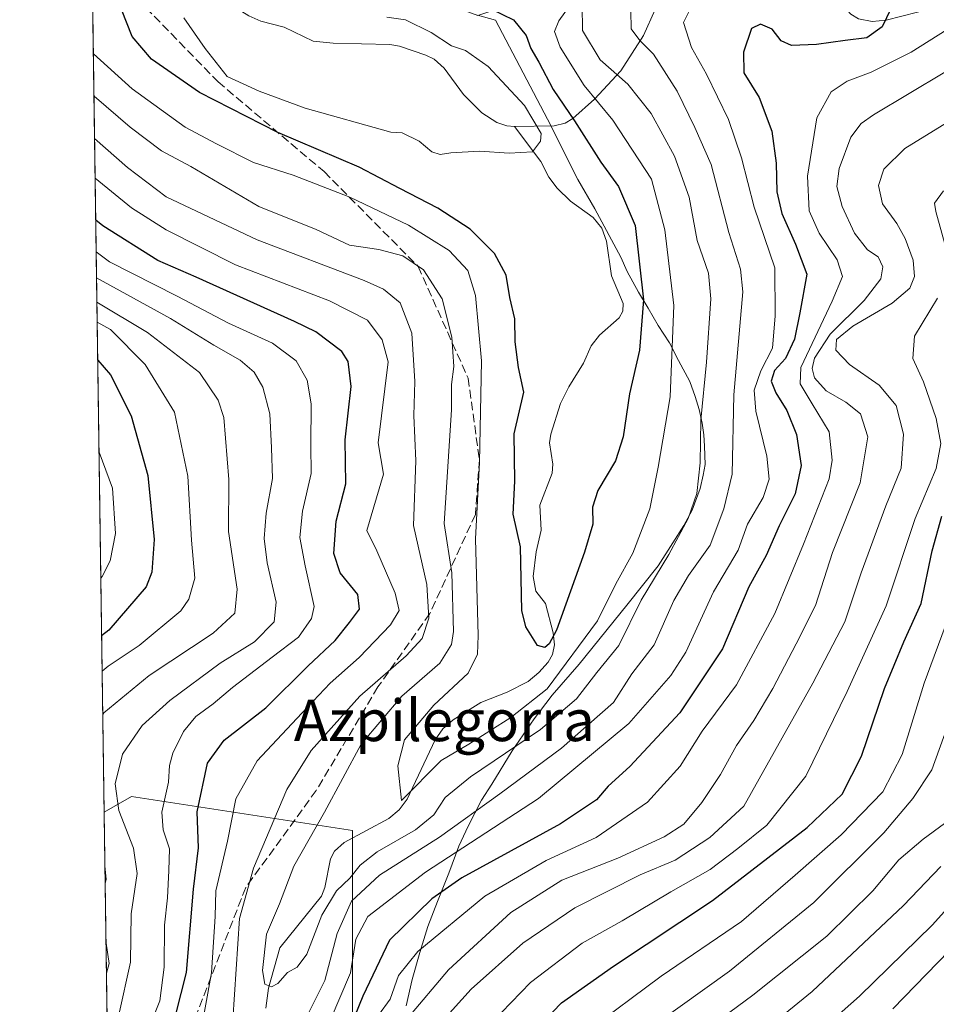
# Model space of a CAD drawing. Units: metres. Extents: x 596660 to 600085, y 4768444 to 4770806.
# Drawn here: x 596660 to 596836, y 4769572 to 4769762 of the extents above; entities that cross this region are included whole.
import ezdxf
from ezdxf.enums import TextEntityAlignment as Align

# ---------------------------------------------------------------- set-up
doc = ezdxf.new("R2010")
doc.units = ezdxf.units.M
doc.header["$MEASUREMENT"] = 0
doc.linetypes.add('DGN Style 3', pattern=[2.307223458686699, 1.648016756204785, -0.6592067024819142])
for name, color, linetype, lineweight in [('Arbolado forestal CxS', 92, 'Continuous', 0), ('Comarca CxS', 21, 'Continuous', 0), ('Comunidad Autónoma CxS', 142, 'Continuous', 0), ('Corriente natural lineal', 142, 'Continuous', 13), ('Curva de nivel maestra', 30, 'Continuous', 30), ('Curva de nivel normal', 30, 'Continuous', 0), ('Espacio natural protegido CxS', 121, 'Continuous', 0), ('Municipio', 91, 'Continuous', 13), ('Municipio CxS', 4, 'Continuous', 0), ('Provincia CxS', 1, 'Continuous', 0), ('Senda', 7, 'DGN Style 3', 0), ('Texto cartográfico', 7, 'Continuous', 0)]:
    doc.layers.add(name, color=color, linetype=linetype, lineweight=lineweight)
doc.styles.add('Style-Arial', font='txt')

# ---------------------------------------------------------------- blocks, each defined once
blk = doc.blocks.new('*U25')
at = {"layer": 'Arbolado forestal CxS', "color": 92, "linetype": 'Continuous', "lineweight": 0}
blk.add_polyline3d([(596723.7686000001, 4769556.0349, 476.5764999999956), (596723.7688999996, 4769605.231899999, 457.1891000000033), (596681.1310999999, 4769611.791099999, 483.7909000000073), (596675.8383999999, 4769608.7269, 487.4367000000057), (596673.5410000002, 4769770.625499999, 455.0648999999976), (596675.8421, 4769771.0657, 454.0825999999943), (596681.4478000002, 4769771.0659, 450.6487999999954), (596698.0582999998, 4769771.066299999, 441.2532999999967), (596721.2811000004, 4769766.404899999, 446.949099999998), (596740.6397000002, 4769765.1831, 449.0464000000065), (596744.5998999998, 4769763.593499999, 449.0917000000045), (596747.9365999997, 4769762.364499999, 449.1031999999978), (596795.0743000006, 4769778.1457, 471.7688999999955), (596804.0953000003, 4769778.7645, 474.6845999999932), (596828.0818999996, 4769780.410300001, 485.5004000000045), (596845.1293000003, 4769776.159299999, 484.9352000000072)], dxfattribs=at)
blk = doc.blocks.new('*U27')
at = {"layer": 'Municipio CxS', "color": 4, "linetype": 'Continuous', "lineweight": 0, "flags": 128}
for points in [[(596677.8424475095, 4769467.501039284), (596662.9106, 4770519.752900002)], [(596747.8869999992, 4769762.433999999), (596751.3339999996, 4769761.515000001), (596761.3929999992, 4769742.431000001), (596767.2280000013, 4769730.747000001), (596770.5240000008, 4769725.104), (596775.5469999996, 4769715.814999999), (596776.7489999996, 4769713.046999999), (596778.9119999997, 4769709.071000001), (596780.806999999, 4769705.962999999), (596782.686, 4769702.635000001), (596784.9169999994, 4769699.254000001), (596786.6399999991, 4769695.863000001), (596788.8350000002, 4769691.839000001), (596789.8340000005, 4769688.948000001), (596790.6490000002, 4769686.426), (596791.211000001, 4769683.772), (596791.5119999994, 4769681.494000002), (596791.6830000002, 4769679.339000001), (596791.7549999993, 4769675.787000001), (596791.4149999997, 4769673.749000001), (596790.831000001, 4769671.198000002), (596789.2620000008, 4769666.976), (596787.6679999997, 4769664.024000001), (596785.5729999993, 4769660.680000001), (596782.7020000005, 4769656.262999999), (596776.6550000006, 4769648.688999999), (596767.451000001, 4769637.296000001), (596762.2650000006, 4769631.341), (596758.7780000002, 4769626.738), (596754.5780000001, 4769620.557), (596750.6370000007, 4769614.128000001), (596748.6640000007, 4769611.041999999), (596746.0790000008, 4769606.061000001), (596744.2630000009, 4769602.192), (596742.351, 4769596.971999999), (596740.127000001, 4769591.519), (596738.288999999, 4769586.730000001), (596736.740000001, 4769581.700999998), (596735.2429999998, 4769576.49), (596734.0739999994, 4769571.387999999)]]:
    blk.add_lwpolyline(points, dxfattribs=at)

msp = doc.modelspace()

# ---------------------------------------------------------------- linework, layer by layer
at = {"layer": 'Arbolado forestal CxS', "color": 92, "linetype": 'Continuous', "lineweight": 0, "extrusion": (-0.002987671010938242, 0.2105410621300333, 0.9775804493641882), "elevation": 1002892.32478911, "flags": 128}
msp.add_lwpolyline([(-664291.8203312099, -4653827.786217025), (-664291.8203312099, -4653990.270225897)], dxfattribs=at)
at = {"layer": 'Arbolado forestal CxS', "color": 92, "linetype": 'Continuous', "lineweight": 0, "extrusion": (0.002293693775130368, -0.1616438254907538, 0.9868464990309185), "elevation": -769128.1838529971, "flags": 128}
msp.add_lwpolyline([(664288.7647508825, 4698022.959234687), (664288.7647508825, 4698122.175430759)], dxfattribs=at)
at = {"layer": 'Arbolado forestal CxS', "color": 92, "linetype": 'Continuous', "lineweight": 0}
msp.add_polyline3d([(596677.4812000003, 4769492.9584, 466.3267000000051), (596675.8383999999, 4769608.7269, 487.4367000000057), (596681.1310999999, 4769611.791099999, 483.7909000000073), (596723.7688999996, 4769605.231899999, 457.1891000000033), (596723.7686000001, 4769556.0349, 476.5764999999956), (596697.5295000002, 4769506.837900001, 473.8873000000021)], close=True, dxfattribs=at)
msp.add_polyline3d([(596677.4812000003, 4769492.9584, 466.3267000000051), (596697.5295000002, 4769506.837900001, 473.8873000000021), (596723.7686000001, 4769556.0349, 476.5764999999956), (596723.7688999996, 4769605.231899999, 457.1891000000033), (596681.1310999999, 4769611.791099999, 483.7909000000073), (596675.8383999999, 4769608.7269, 487.4367000000057)], dxfattribs=at)
at = {"layer": 'Comarca CxS', "color": 21, "linetype": 'Continuous', "lineweight": 0, "flags": 128}
msp.add_lwpolyline([(596680.0991677854, 4769308.469280972), (596677.8424475095, 4769467.501039284), (596662.9106, 4770519.752900002), (596661.2491067532, 4770636.838766312), (596660.4169339874, 4770695.48223199), (596659.5400007415, 4770757.279982254), (596894.4856391543, 4770760.665194415), (598703.0964000011, 4770786.7246), (599037.8130890755, 4770791.5473091)], dxfattribs=at)
at = {"layer": 'Comunidad Autónoma CxS', "color": 142, "linetype": 'Continuous', "lineweight": 0, "flags": 128}
msp.add_lwpolyline([(597036.9893363621, 4768448.702772111), (596692.3700007418, 4768443.739982279), (596680.0991677854, 4769308.469280972), (596677.8424475095, 4769467.501039284), (596662.9106, 4770519.752900002), (596661.2491067532, 4770636.838766312), (596660.4169339874, 4770695.48223199), (596659.5400007415, 4770757.279982254), (596894.4856391543, 4770760.665194415), (598703.0964000011, 4770786.7246), (599037.8130890755, 4770791.5473091), (599396.0251000001, 4770796.708699999), (600051.2900007667, 4770806.149982255), (600053.3620999992, 4770664.941899999), (600085.2400007669, 4768492.599982277), (599372.5490634177, 4768482.336671512)], close=True, dxfattribs=at)
at = {"layer": 'Corriente natural lineal', "color": 142, "linetype": 'Continuous', "lineweight": 13}
for points in [[(596841.8290999997, 4769765.3937, 478.5568999999959), (596826.7198999999, 4769761.5053, 474.6312000000034), (596823.9830999998, 4769761.2415, 473.9162999999971), (596821.3470999999, 4769761.772700001, 473.1343999999954), (596819.8964999998, 4769762.6413, 472.6410999999935), (596815.8413000006, 4769767.128900001, 471.7384000000021), (596814.5091000004, 4769768.091700001, 471.6505000000034), (596807.3627000004, 4769769.901699999, 470.733699999997), (596801.7829, 4769772.5869, 470.4168000000063), (596798.0147000002, 4769772.9191, 469.8595999999961), (596795.2115000002, 4769772.554099999, 468.7073999999994), (596789.2461000001, 4769770.835100001, 466.5801000000066), (596787.1376999998, 4769769.616900001, 466.0889000000025), (596782.1073000003, 4769763.549900001, 467.6772000000056), (596779.9039000003, 4769758.536499999, 465.4521999999997), (596775.4933000002, 4769751.720899999, 459.5779999999941), (596770.4055000005, 4769746.2521, 454.5054999999993), (596766.2692999998, 4769742.5419, 449.6781999999948), (596764.7489, 4769741.646500001, 448.170100000003), (596762.6445000004, 4769741.112700001, 446.5334000000003), (596755.0000999998, 4769741.0001, 444.622000000003)], [(596755.0000999998, 4769741.0001, 444.622000000003), (596753.5105, 4769741.113500001, 444.6315000000032), (596751.6221000003, 4769741.7697, 444.5883999999933), (596748.6847000001, 4769743.6303, 444.4717999999993), (596745.1769000003, 4769747.1381, 443.9423999999999), (596741.4539000001, 4769752.240300001, 443.479800000001), (596739.4741000002, 4769753.9465, 443.7667999999976), (596737.8997, 4769754.751700001, 443.8032999999996), (596732.7975000005, 4769756.475500001, 443.5725999999996), (596730.9345000006, 4769756.8147, 443.4587000000029), (596720.0085000005, 4769757.035499999, 442.7498000000051), (596716.1765000002, 4769757.4671, 442.4481999999989), (596710.5953000003, 4769760.1523, 442.228099999993), (596706.0752999998, 4769761.319499999, 441.9790000000066), (596703.7287, 4769762.3189, 442.0350999999937), (596702.4216999998, 4769763.1961, 442.0149999999995), (596701.5324999997, 4769764.4705, 441.8904999999941), (596701.2405000003, 4769766.426700001, 441.7149999999965), (596701.4392999997, 4769769.9867, 441.562699999995), (596701.0000999998, 4769771.0001, 441.5031000000017)], [(596707.0336999996, 4769570.978900001, 461.1891000000033), (596707.5120999999, 4769574.7827, 460.8350000000065), (596709.7396999998, 4769582.5681, 459.0877000000037), (596717.7583, 4769592.583699999, 456.9324999999953), (596718.4373000005, 4769594.249500001, 457.5026999999973), (596719.5232999995, 4769599.730900001, 458.0577000000048), (596720.2761000004, 4769601.233899999, 458.0157000000036), (596722.1173, 4769602.8903, 456.9787000000069), (596730.7544999998, 4769607.5373, 455.1162999999942), (596732.7653000001, 4769609.2009, 455.1637000000047), (596734.3103, 4769611.283700001, 455.2743000000046), (596739.6766999997, 4769622.723300001, 453.8889000000054), (596741.2052999996, 4769624.8279, 454.1098999999958), (596743.1823000005, 4769626.547300001, 453.8432999999932), (596748.4852999998, 4769629.928099999, 453.4119000000064), (596753.6085000001, 4769631.897100001, 452.2565000000032), (596757.6168999998, 4769633.9737, 451.1312999999937), (596759.7034999998, 4769635.687899999, 451.383799999996), (596761.4826999997, 4769637.689900001, 450.9401999999973), (596762.3290999997, 4769639.1731, 450.4565000000002), (596762.6886999998, 4769641.012499999, 449.9597000000067), (596762.4297000002, 4769643.3191, 449.3307999999961), (596761.0000999998, 4769649.0001, 449.3562999999995), (596759.1010999996, 4769651.404300001, 449.6772999999957), (596758.5768999998, 4769654.1919, 449.5730999999942), (596759.1524999999, 4769658.944900001, 449.184699999998), (596760.1183000002, 4769663.1447, 448.8454999999958), (596759.9003, 4769667.971100001, 448.9486000000034), (596762.2871000003, 4769674.142300001, 447.8494999999967), (596762.3799000002, 4769675.8957, 447.7109999999957), (596761.7839000003, 4769679.9999, 447.8405999999959), (596762.0219000002, 4769681.647100001, 447.7749999999942), (596763.8564999999, 4769687.5713, 447.7216999999946), (596765.4638999999, 4769690.806100001, 447.6371999999974), (596768.2969000004, 4769695.3189, 447.4352999999974), (596769.7937000003, 4769698.687100001, 447.6662000000069), (596771.3687000005, 4769700.770300001, 447.5366000000067), (596775.1732999999, 4769704.095899999, 447.6149000000005), (596775.9014999997, 4769705.344699999, 447.7896999999939), (596775.9864999996, 4769706.8411, 447.8969999999972), (596773.6986999996, 4769712.2075, 447.1778000000049), (596772.7767000003, 4769718.8805, 445.8432999999932), (596771.8510999996, 4769721.4121, 445.6203999999998), (596770.1935000002, 4769723.419500001, 445.5923999999941), (596765.8361000001, 4769726.605699999, 445.2639000000054), (596763.2099000001, 4769729.103700001, 445.3120000000054), (596761.6365, 4769731.1997, 445.0087000000058), (596760.0861000001, 4769734.241900001, 444.8307000000059), (596755.0000999998, 4769741.0001, 444.622000000003)]]:
    msp.add_polyline3d(points, dxfattribs=at)
at = {"layer": 'Curva de nivel maestra', "color": 30, "linetype": 'Continuous', "lineweight": 30, "flags": 128}
for points, elevation in [([(596750.5700000003, 4769763.630100001), (596754.8099999996, 4769761.530099999), (596757.2800000003, 4769758.530099999), (596758.1699999999, 4769756.030099999), (596759.6799999997, 4769753.420100001), (596762.4900000002, 4769748.120100001), (596766.5700000003, 4769742.100099999), (596771.6799999997, 4769734.110099999), (596775.0800000001, 4769729.420100001), (596778.2800000003, 4769721.9101), (596779.8700000001, 4769707.5801), (596779.1399999997, 4769697.870100001), (596777.1799999997, 4769689.420100001), (596775.9699999997, 4769681.110099999), (596774.5099999999, 4769676.520099999), (596771.0999999996, 4769670.8101), (596770.0800000001, 4769667.5801), (596770.1299999999, 4769664.3101), (596768.5099999999, 4769658.920100001), (596763.0899999999, 4769643.880100001), (596761.6600000003, 4769641.220100001), (596760.8799999999, 4769640.5101), (596759.4299999997, 4769640.9001), (596757.1600000003, 4769644.470100001), (596756.4199999999, 4769647.640100001), (596756.1399999997, 4769659.9301), (596754.7300000006, 4769666.2401), (596755.04, 4769672.5801), (596754.9400000004, 4769681.690099999), (596756.8200000003, 4769689.7301), (596755.7800000003, 4769694.5001), (596755.1200000001, 4769699.470100001), (596755.0599999996, 4769703.870100001), (596754.1200000001, 4769708.0001), (596753.4000000004, 4769712.340100001), (596751.1200000001, 4769716.5101), (596746.4500000002, 4769721.170100001), (596740.1799999997, 4769725.2401), (596732.8700000001, 4769729.040100001), (596725.0099999999, 4769733.170100001), (596709.3499999996, 4769739.8201), (596694.2599999999, 4769747.520099999), (596684.9600000001, 4769753.9801), (596681.2300000006, 4769758.340100001), (596679.1699999999, 4769763.5701)], 450), ([(596827.6299999999, 4769763.710100001), (596825.9500000002, 4769760.210100001), (596823, 4769758.0801), (596818.7699999996, 4769757.5801), (596813.2599999999, 4769756.800100001), (596808.4199999999, 4769756.600099999), (596806.4299999997, 4769757.4801), (596804.7100000001, 4769759.7601), (596802.4500000002, 4769760.7301), (596800.7300000006, 4769759.9101), (596799.1500000004, 4769755.3201), (596799.25, 4769751.340100001), (596802.1799999997, 4769746.600099999), (596804.6500000004, 4769740.100099999), (596805.5, 4769733.9101), (596805.5899999999, 4769728.4101), (596806.5499999998, 4769724.2401), (596809.2300000006, 4769718.3201), (596811.4299999997, 4769712.5001), (596810.0300000003, 4769705.0701), (596809.04, 4769699.9801), (596807.3099999996, 4769696.2401), (596805.1399999997, 4769693.9101), (596804.54, 4769691.9001), (596805.4100000003, 4769689.600099999), (596807.54, 4769686.220100001), (596809.3799999999, 4769681.5701), (596810.2999999998, 4769675.640100001), (596809.1799999997, 4769670.130100001), (596806.0899999999, 4769663.9901), (596803.54, 4769658.2401), (596800.1799999997, 4769652.2401), (596795.1399999997, 4769640.2401), (596786.9199999999, 4769627.9101), (596777.2800000003, 4769617.5801), (596773.0999999996, 4769613.800100001), (596770.8099999996, 4769611.120100001), (596763.8600000005, 4769606.5101), (596744.8399999999, 4769596.100099999), (596739.0599999996, 4769592.0701), (596730.9000000004, 4769584.050100001), (596725.7300000006, 4769573.270099999), (596722.6299999999, 4769565.670100001)], 475), ([(596687.5499999998, 4769561.360099999), (596691.7000000002, 4769577.850099999), (596693.0599999996, 4769593.9101), (596694.0199999996, 4769601.890100001), (596693.7999999998, 4769608.8201), (596695.7999999998, 4769618.220100001), (596699.0099999999, 4769622.6601), (596707.04, 4769628.9001), (596715.1900000004, 4769636.9901), (596720.4299999997, 4769641.860099999), (596723.1900000004, 4769645.360099999), (596725.1100000005, 4769647.9301), (596724.7599999999, 4769650.7601), (596721.3600000005, 4769654.940099999), (596720.1200000001, 4769658.640100001), (596720.6100000005, 4769664.860099999), (596722.4500000002, 4769672.0601), (596722.3200000003, 4769680.5801), (596723.4800000006, 4769690.860099999), (596722.9100000003, 4769695.670100001), (596721.6900000004, 4769697.600099999), (596716.6600000003, 4769701.380100001), (596712.5499999998, 4769703.360099999), (596693.5800000001, 4769711.9101), (596686.2000000002, 4769715.130100001), (596675.5499999998, 4769721.800100001), (596674.2182999998, 4769722.897500001)], 475), ([(596674.6014, 4769695.9022), (596677.0499999998, 4769693.090100001), (596681.0700000003, 4769685.220100001), (596684.2699999996, 4769673.6801), (596685.4900000002, 4769661.360099999), (596685.0099999999, 4769655.040100001), (596683.9500000002, 4769652.2301), (596676.7300000006, 4769643.870100001), (596675.3556000004, 4769642.748400001)], 500), ([(596759.1500000004, 4769566.880100001), (596764.0700000003, 4769571.960100001), (596774.1299999999, 4769579.040100001), (596793.1900000004, 4769591.700099999), (596811.4500000002, 4769605.770099999), (596818.2100000001, 4769612.2401), (596821.9199999999, 4769619.5801), (596826.4000000004, 4769632.5801), (596830.0899999999, 4769641.5801), (596833.4600000001, 4769648.9801), (596835.5700000003, 4769659.1601), (596837.4699999997, 4769665.840100001)], 500), ([(596844.9800000006, 4769597.4001), (596835.5899999999, 4769586.950099999), (596821.5700000003, 4769573.2501), (596812.04, 4769564.840100001)], 525)]:
    msp.add_lwpolyline(points, dxfattribs=dict(at, elevation=elevation))
at = {"layer": 'Curva de nivel normal', "color": 30, "linetype": 'Continuous', "lineweight": 0, "flags": 128}
for points, elevation in [([(596673.7622999996, 4769755.032600001), (596681.2400000002, 4769748.26), (596691.4800000006, 4769740.84), (596697.54, 4769737.65), (596704.6699999999, 4769734.07), (596712.29, 4769731.619999999), (596723.2300000006, 4769727.350000001), (596734.5199999996, 4769721.939999999), (596742.3899999997, 4769717.060000001), (596746.0199999996, 4769713.199999999), (596747.5, 4769708.42), (596748.6500000004, 4769695.800000001), (596748.2699999996, 4769676.220000001), (596747.4800000006, 4769661.460000001), (596748.0199999996, 4769642.82), (596747.8700000001, 4769639.25), (596746.0700000003, 4769635.58), (596739.4600000001, 4769629.359999999), (596733.7699999996, 4769622.699999999), (596732.4699999997, 4769617.720000001), (596733.1900000004, 4769611.01), (596740.8600000005, 4769618.720000001), (596746.1900000004, 4769621.880000001), (596754.3099999996, 4769626.980000001), (596761.2999999998, 4769632.52), (596771.0199999996, 4769645.630000001), (596774.54, 4769652.82), (596777.8300000001, 4769658.730000001), (596781.0899999999, 4769667.24), (596782.6900000004, 4769675.27), (596785.0099999999, 4769688.880000001), (596785.7300000006, 4769706.449999999), (596783.9800000006, 4769721.029999999), (596781.4199999999, 4769730.82), (596773.9800000006, 4769742.199999999), (596768.4299999997, 4769748.869999999), (596763.8300000001, 4769756.310000001), (596762.6900000004, 4769759.300000001), (596763.5800000001, 4769761.390000001), (596765.5700000003, 4769764.16)], 455.0000000000001), ([(596673.8788000002, 4769746.818499999), (596680.8600000005, 4769740.84), (596686.8899999997, 4769736.279999999), (596692.5499999998, 4769733.27), (596705.6500000004, 4769725.539999999), (596716.7100000001, 4769721.100000001), (596723.1600000003, 4769718.130000001), (596728.8600000005, 4769717.24), (596733.4400000004, 4769716.039999999), (596737.4400000004, 4769713.34), (596741.0599999996, 4769707.74), (596742.9400000004, 4769700.34), (596743.3099999996, 4769694.699999999), (596742.8300000001, 4769691.230000001), (596742.8700000001, 4769686.33), (596741.4199999999, 4769664.430000001), (596742.9000000004, 4769654.91), (596743.25, 4769643.58), (596742.8399999999, 4769641.060000001), (596740.6200000001, 4769637.51), (596733.2800000003, 4769631.140000001), (596725.3899999997, 4769621.859999999), (596718.3700000001, 4769608.75), (596712.4400000004, 4769598.369999999), (596709.6900000004, 4769591.100000001), (596707.1699999999, 4769585.220000001), (596706.4100000003, 4769578.210000001), (596706.8499999996, 4769575.57), (596708.1100000005, 4769575.060000001), (596709.3600000005, 4769575.710000001), (596711.1900000004, 4769577.84), (596713.0999999996, 4769578.869999999), (596714.9299999997, 4769581.390000001), (596717.8200000003, 4769588.91), (596720.6299999999, 4769593.58), (596723.25, 4769596.039999999), (596725.2300000006, 4769598.539999999), (596728.5199999996, 4769601.08), (596735.8899999997, 4769605.34), (596739.4500000002, 4769608.24), (596741.6399999997, 4769611.58), (596746.4900000002, 4769615.58), (596760.0199999996, 4769624.67), (596766.9600000001, 4769630.630000001), (596770.8700000001, 4769635.680000001), (596775.0999999996, 4769640.92), (596779.4600000001, 4769649.66), (596784.79, 4769658.460000001), (596788.5099999999, 4769665.380000001), (596790.1699999999, 4769670.210000001), (596790.8200000003, 4769676.109999999), (596790.9400000004, 4769684.359999999), (596792.04, 4769695.529999999), (596792.9100000003, 4769707.730000001), (596792.4400000004, 4769712.689999999), (596790.2400000002, 4769719.01), (596788.6699999999, 4769727.390000001), (596785.8399999999, 4769735.27), (596781.3600000005, 4769743.480000001), (596776.8600000005, 4769749.16), (596771.5199999996, 4769753.869999999), (596768.0899999999, 4769759.480000001), (596768.0800000001, 4769764.390000001)], 460), ([(596713.7800000003, 4769567.060000001), (596718.3799999999, 4769576.32), (596720.7800000003, 4769585.350000001), (596723.5700000003, 4769591.58), (596728.9600000001, 4769596.58), (596740.5599999996, 4769603.91), (596752.1600000003, 4769612.310000001), (596764.0700000003, 4769621.100000001), (596774.1200000001, 4769629.91), (596777.6399999997, 4769635.42), (596781.9199999999, 4769641.029999999), (596785.7699999996, 4769649.550000001), (596788.5599999996, 4769654.4), (596792.7699999996, 4769660.24), (596795.3899999997, 4769667.24), (596797, 4769673.91), (596797.2999999998, 4769689.24), (596799.0499999998, 4769709.08), (596798.6100000005, 4769713.470000001), (596796.3600000005, 4769720.539999999), (596792.9199999999, 4769733.640000001), (596789.7599999999, 4769740.810000001), (596786.3600000005, 4769747.789999999), (596781.7999999998, 4769754.92), (596779.2000000002, 4769757.550000001), (596777.4800000006, 4769759.84), (596777.4199999999, 4769763.279999999)], 465), ([(596789.04, 4769763.859999999), (596787.5999999996, 4769761.060000001), (596789.1799999997, 4769756.230000001), (596792.04, 4769751.09), (596796.2800000003, 4769742.34), (596798.7800000003, 4769734.960000001), (596801.2100000001, 4769725.4), (596805.2100000001, 4769713.75), (596805.29, 4769704.449999999), (596804.7800000003, 4769698.24), (596802.5, 4769693.890000001), (596801.2400000002, 4769690.130000001), (596801.54, 4769686.100000001), (596803.6699999999, 4769677.390000001), (596804.1399999997, 4769672.960000001), (596802.9600000001, 4769669.439999999), (596799.9800000006, 4769664.310000001), (596798.1600000003, 4769659.26), (596793.3799999999, 4769651.24), (596788.0800000001, 4769639.58), (596785.1600000003, 4769635.140000001), (596777.0700000003, 4769625.859999999), (596759.6500000004, 4769611.380000001), (596737.8600000005, 4769597.180000001), (596726.7000000002, 4769588.609999999), (596724.3799999999, 4769584.24), (596723.3499999996, 4769577.75), (596719.4699999997, 4769568.58)], 470), ([(596691.2000000002, 4769761.949999999), (596695.2999999998, 4769756.060000001), (596699.5700000003, 4769750.619999999), (596705.7400000002, 4769747.789999999), (596714.6299999999, 4769744.51), (596731.1500000004, 4769739.869999999), (596733.3099999996, 4769739.77), (596736.6399999997, 4769738.189999999), (596739.0700000003, 4769736.119999999), (596740.6600000003, 4769735.609999999), (596742.7400000002, 4769735.92), (596748.2699999996, 4769736.210000001), (596754, 4769735.850000001), (596758.4600000001, 4769736.119999999), (596760.0199999996, 4769738.180000001), (596760.1200000001, 4769739.609999999), (596756.9199999999, 4769745.050000001), (596749.9199999999, 4769752.59), (596745.5800000001, 4769755.65), (596742.8700000001, 4769756.550000001), (596738.9000000004, 4769759.130000001), (596733.9900000002, 4769761.58), (596730.3600000005, 4769762.060000001)], 445), ([(596728.7800000003, 4769569.609999999), (596731.0300000003, 4769572.710000001), (596732.6500000004, 4769577.279999999), (596736.3799999999, 4769581.91), (596749.2599999999, 4769592.58), (596761.1200000001, 4769599.460000001), (596770.7599999999, 4769603.869999999), (596780.6699999999, 4769610.699999999), (596786.9600000001, 4769617.640000001), (596791.1900000004, 4769624.380000001), (596797.8399999999, 4769633.300000001), (596805.2199999997, 4769647.100000001), (596810.7599999999, 4769660.439999999), (596815.6799999997, 4769673.07), (596816.2699999996, 4769676.619999999), (596815.7000000002, 4769682.130000001), (596812.4600000001, 4769687.51), (596810.0999999996, 4769691.369999999), (596810.2199999997, 4769694.49), (596816.2699999996, 4769707.32), (596818.2699999996, 4769712.039999999), (596817.2599999999, 4769715.26), (596813.75, 4769720.390000001), (596811.8600000005, 4769724.75), (596811.54, 4769731.439999999), (596813.3200000003, 4769742.680000001), (596816.0999999996, 4769747.680000001), (596819.2100000001, 4769749.75), (596823.8200000003, 4769751.439999999), (596831.5199999996, 4769755.34), (596840.1900000004, 4769760.810000001)], 480), ([(596734.2199999997, 4769568.82), (596742.29, 4769578.34), (596754.29, 4769589.380000001), (596764.1500000004, 4769595.65), (596774.9299999997, 4769599.859999999), (596783.8899999997, 4769603.980000001), (596787.6699999999, 4769606.460000001), (596791.1699999999, 4769610.65), (596794.7400000002, 4769616.01), (596797.8499999996, 4769621.619999999), (596801.1799999997, 4769626.430000001), (596804.8399999999, 4769632.619999999), (596809.3399999999, 4769641.24), (596813.0599999996, 4769648.58), (596816.3200000003, 4769658.84), (596821.6699999999, 4769672.279999999), (596823.1600000003, 4769681.17), (596821.7400000002, 4769685.58), (596818.9199999999, 4769687.850000001), (596815.1600000003, 4769689.980000001), (596812.8600000005, 4769692.550000001), (596812.4600000001, 4769694.289999999), (596812.8899999997, 4769696.34), (596815.8700000001, 4769700.939999999), (596822.4800000006, 4769707.42), (596825.7000000002, 4769711.58), (596826.0700000003, 4769713.939999999), (596825.1399999997, 4769715.84), (596823.1299999999, 4769717.220000001), (596820.6200000001, 4769720.4), (596818.2100000001, 4769725.539999999), (596817.1699999999, 4769729.430000001), (596817.6600000003, 4769732.890000001), (596819.9000000004, 4769738.91), (596821.8799999999, 4769741.59), (596824.2400000002, 4769743.210000001), (596838.0099999999, 4769751.449999999)], 485), ([(596840.0300000003, 4769742.720000001), (596830.2999999998, 4769736.76), (596826.2599999999, 4769732.74), (596825.2400000002, 4769729.630000001), (596826.0199999996, 4769726.08), (596828.7599999999, 4769722.300000001), (596830.3799999999, 4769719.41), (596831.8899999997, 4769715.24), (596832.1799999997, 4769712.08), (596831.2599999999, 4769709.84), (596827.8600000005, 4769706.949999999), (596820.29, 4769702.5), (596817.1399999997, 4769699.91), (596816.9800000006, 4769697.83), (596819.5999999996, 4769695.08), (596825.3799999999, 4769691.100000001), (596828.6600000003, 4769687.180000001), (596830.04, 4769681.66), (596829.5899999999, 4769675.07), (596826.6600000003, 4769667.82), (596821.8600000005, 4769654.91), (596818.75, 4769645.449999999), (596812.5599999996, 4769633.640000001), (596799.2199999997, 4769609.91), (596792.7100000001, 4769603.84), (596786.0199999996, 4769599.51), (596779.2199999997, 4769596.699999999), (596766.6600000003, 4769590.289999999), (596756.6200000001, 4769583.49), (596746.6399999997, 4769574.640000001), (596740.6699999999, 4769568.02)], 490), ([(596673.9946, 4769738.663000001), (596680.3399999999, 4769733.100000001), (596687.8300000001, 4769727.42), (596705.3399999999, 4769719.140000001), (596725.9699999997, 4769711.27), (596729.7100000001, 4769709.600000001), (596732.9699999997, 4769707.01), (596735.1699999999, 4769701.140000001), (596735.75, 4769691.789999999), (596735.5899999999, 4769685.26), (596735.9800000006, 4769676.480000001), (596735.5199999996, 4769664.07), (596738.0700000003, 4769652.66), (596738.4800000006, 4769646.180000001), (596737.1600000003, 4769642.24), (596734.0800000001, 4769638.91), (596725.1399999997, 4769631.100000001), (596715.7800000003, 4769620.66), (596711.0999999996, 4769613.100000001), (596704.6399999997, 4769597.970000001), (596701.9299999997, 4769588.26), (596699.9900000002, 4769558.960000001)], 465), ([(596693.1600000003, 4769558.939999999), (596696.5700000003, 4769577.789999999), (596697.2400000002, 4769588.630000001), (596697.3600000005, 4769593.58), (596699.6299999999, 4769603.189999999), (596701.25, 4769611.350000001), (596705.3600000005, 4769618.680000001), (596714, 4769627.859999999), (596719.4500000002, 4769633.66), (596725.0599999996, 4769638.560000001), (596731.0599999996, 4769644.869999999), (596732.7800000003, 4769647.67), (596731.9600000001, 4769651.02), (596728.4199999999, 4769659.140000001), (596726.5199999996, 4769663.07), (596729.7599999999, 4769673.91), (596728.6799999997, 4769680), (596730.6399999997, 4769695.619999999), (596729.4400000004, 4769699.84), (596726.6399999997, 4769703.609999999), (596719.3399999999, 4769707.390000001), (596701.1900000004, 4769714.279999999), (596687.7699999996, 4769721.029999999), (596681.0899999999, 4769725.300000001), (596674.1025, 4769731.056500001)], 470), ([(596838.6200000001, 4769716.24), (596836.2599999999, 4769724.58), (596836.0300000003, 4769726.210000001), (596837.7599999999, 4769728.58)], 495), ([(596674.3049, 4769716.7929), (596676.8600000005, 4769714.9), (596689.9000000004, 4769708.289999999), (596699.7999999998, 4769703.060000001), (596708.3099999996, 4769699.220000001), (596712.8499999996, 4769695.800000001), (596714.9699999997, 4769692.039999999), (596715.75, 4769687.480000001), (596715.7300000006, 4769679.449999999), (596715.79, 4769674.09), (596714.1100000005, 4769666.779999999), (596713.5700000003, 4769661.74), (596714.6399999997, 4769656.24), (596716.3799999999, 4769648.41), (596715.8499999996, 4769646.08), (596713.3600000005, 4769642.51), (596708.2300000006, 4769638.65), (596700.5800000001, 4769632.800000001), (596696.8700000001, 4769629.630000001), (596693.5199999996, 4769627.220000001), (596691.1200000001, 4769624.34), (596689.0999999996, 4769620.119999999), (596688.4299999997, 4769617.76), (596688.25, 4769614.560000001), (596686.9800000006, 4769608.779999999), (596687.2100000001, 4769605.369999999), (596688.4600000001, 4769601.689999999), (596688.2999999998, 4769597.529999999), (596688.0700000003, 4769592.24), (596687.5099999999, 4769586.99), (596687.4299999997, 4769578.880000001), (596686.5899999999, 4769572.4), (596684.7599999999, 4769567.880000001)], 480), ([(596674.3755000001, 4769711.8223), (596688.6299999999, 4769703.949999999), (596697, 4769698.83), (596702.0899999999, 4769695.930000001), (596704.7999999998, 4769693.640000001), (596706.4600000001, 4769690.710000001), (596707.7699999996, 4769685.58), (596708.1100000005, 4769679.02), (596708.3099999996, 4769673.09), (596707.0899999999, 4769666.41), (596706.6799999997, 4769661.51), (596707.29, 4769656.810000001), (596709.0300000003, 4769649.24), (596708.6200000001, 4769645.470000001), (596704.8700000001, 4769641.58), (596698.1900000004, 4769637.460000001), (596688.5300000003, 4769630.300000001), (596683.1399999997, 4769625.480000001), (596679.3499999996, 4769619.91), (596677.9900000002, 4769614.24), (596678.7000000002, 4769609.050000001), (596681.4800000006, 4769601.810000001), (596682.1900000004, 4769596.939999999), (596681.04, 4769589.15), (596680.9100000003, 4769579.83), (596678.6799999997, 4769569.680000001)], 485), ([(596752.4699999997, 4769570.100000001), (596758.1100000005, 4769575.91), (596768.0499999998, 4769583.460000001), (596775.7999999998, 4769587.789999999), (596785.1299999999, 4769593.4), (596792.7300000006, 4769597.67), (596798.0800000001, 4769601.76), (596803.6600000003, 4769606.24), (596811.1900000004, 4769615.710000001), (596819.1799999997, 4769632.01), (596826.6900000004, 4769648.52), (596832.3300000001, 4769665.380000001), (596836.3499999996, 4769675.02), (596837.2599999999, 4769679.880000001), (596836.3200000003, 4769684.680000001), (596833.9199999999, 4769691.730000001), (596831.8600000005, 4769696.24), (596832.1500000004, 4769700.529999999), (596836.6200000001, 4769707.880000001)], 495), ([(596675.5707, 4769627.588500001), (596675.7800000003, 4769627.880000001), (596684.5199999996, 4769635.140000001), (596696.8600000005, 4769643.300000001), (596701.0199999996, 4769647.16), (596701.5099999999, 4769651.779999999), (596699.8499999996, 4769662.91), (596699.9199999999, 4769672.91), (596698.9100000003, 4769684.880000001), (596697.8200000003, 4769688.189999999), (596694.2300000006, 4769693.550000001), (596684.2100000001, 4769701.27), (596674.4419999998, 4769707.129699999)], 490), ([(596674.4968999998, 4769703.264599999), (596677.0899999999, 4769701.810000001), (596683.7800000003, 4769695.07), (596689.4000000004, 4769685.91), (596692, 4769673.58), (596692.7100000001, 4769661.24), (596693.3200000003, 4769653.91), (596692.2000000002, 4769649.810000001), (596690.5999999996, 4769647.58), (596682.5599999996, 4769640.9), (596676.5800000001, 4769636.939999999), (596675.4524999997, 4769635.920499999)], 495), ([(596674.8525, 4769678.200300001), (596677.4699999997, 4769671.24), (596678.0099999999, 4769662.480000001), (596677.0199999996, 4769657.210000001), (596675.4600000001, 4769654.189999999), (596675.1978000002, 4769653.868000001)], 505), ([(596768.9299999997, 4769566.470000001), (596783.3200000003, 4769577.140000001), (596798.7699999996, 4769587.640000001), (596809.1299999999, 4769596.609999999), (596818.04, 4769604.359999999), (596826.0300000003, 4769612.689999999), (596829.7800000003, 4769619.859999999), (596834.0099999999, 4769633.640000001), (596838.7000000002, 4769646.32)], 505), ([(596838.6200000001, 4769625.439999999), (596835.4900000002, 4769616.930000001), (596831.8399999999, 4769611.41), (596826.2599999999, 4769604.789999999), (596812.7599999999, 4769591.310000001), (596796.5099999999, 4769578.119999999), (596782.2300000006, 4769567.880000001)], 510), ([(596837.9299999997, 4769606.58), (596833.8499999996, 4769603.58), (596829.1600000003, 4769599.58), (596824.1399999997, 4769593.58), (596815.25, 4769584.869999999), (596800.9800000006, 4769573.449999999), (596791.8200000003, 4769566.730000001)], 515), ([(596676.0327000003, 4769595.034399999), (596676.2000000002, 4769595.800000001), (596675.9846999999, 4769598.42)], 490), ([(596837.2300000006, 4769598.27), (596830.0700000003, 4769590.76), (596812.4100000003, 4769574.180000001), (596799.2199999997, 4769563.430000001)], 520), ([(596843.1799999997, 4769586.439999999), (596827.9699999997, 4769570.84)], 530), ([(596676.2783000004, 4769577.7258), (596676.7999999998, 4769579.58), (596676.1963999998, 4769583.498299999)], 490)]:
    msp.add_lwpolyline(points, dxfattribs=dict(at, elevation=elevation))
at = {"layer": 'Espacio natural protegido CxS', "color": 121, "linetype": 'Continuous', "lineweight": 0, "flags": 128}
msp.add_lwpolyline([(596680.0991677854, 4769308.469280972), (596677.8424475095, 4769467.501039284), (596662.9106, 4770519.752900002)], dxfattribs=at)
at = {"layer": 'Municipio', "color": 91, "linetype": 'Continuous', "lineweight": 13, "flags": 128}
msp.add_lwpolyline([(596747.8869999984, 4769762.433999998), (596751.3339999988, 4769761.515000001), (596761.3929999983, 4769742.431000002), (596767.2280000004, 4769730.747000001), (596770.524, 4769725.104000002), (596775.5469999987, 4769715.815000001), (596776.7489999988, 4769713.046999998), (596778.9119999988, 4769709.071000001), (596780.8069999982, 4769705.962999998), (596782.6859999992, 4769702.635000002), (596784.9169999987, 4769699.253999999), (596786.6399999983, 4769695.863000002), (596788.8349999995, 4769691.839000001), (596789.8339999998, 4769688.948000002), (596790.6489999995, 4769686.426000001), (596791.2110000004, 4769683.771999998), (596791.5119999985, 4769681.494000004), (596791.6829999994, 4769679.339000002), (596791.7549999985, 4769675.787000002), (596791.4149999988, 4769673.749000002), (596790.8310000002, 4769671.198000003), (596789.262, 4769666.976), (596787.6679999989, 4769664.024000002), (596785.5729999985, 4769660.679999999), (596782.7019999997, 4769656.262999998), (596776.6549999998, 4769648.688999998), (596767.4510000002, 4769637.296000003), (596762.2649999998, 4769631.341000001), (596758.7779999992, 4769626.738), (596754.5779999993, 4769620.557000001), (596750.637, 4769614.128000001), (596748.664, 4769611.041999998), (596746.0789999999, 4769606.060999999), (596744.263, 4769602.192000001), (596742.3509999992, 4769596.971999999), (596740.1270000001, 4769591.519000002), (596738.288999998, 4769586.730000002), (596736.7400000001, 4769581.700999998), (596735.2429999989, 4769576.490000002), (596734.0739999987, 4769571.388)], dxfattribs=at)
msp.add_lwpolyline([(596747.8869999984, 4769762.433999998), (596751.3339999988, 4769761.515000001), (596761.3929999983, 4769742.431000002), (596767.2280000004, 4769730.747000001), (596770.524, 4769725.104000002), (596775.5469999987, 4769715.815000001), (596776.7489999988, 4769713.046999998), (596778.9119999988, 4769709.071000001), (596780.8069999982, 4769705.962999998), (596782.6859999992, 4769702.635000002), (596784.9169999987, 4769699.253999999), (596786.6399999983, 4769695.863000002), (596788.8349999995, 4769691.839000001), (596789.8339999998, 4769688.948000002), (596790.6489999995, 4769686.426000001), (596791.2110000004, 4769683.771999998), (596791.5119999985, 4769681.494000004), (596791.6829999994, 4769679.339000002), (596791.7549999985, 4769675.787000002), (596791.4149999988, 4769673.749000002), (596790.8310000002, 4769671.198000003), (596789.262, 4769666.976), (596787.6679999989, 4769664.024000002), (596785.5729999985, 4769660.679999999), (596782.7019999997, 4769656.262999998), (596776.6549999998, 4769648.688999998), (596767.4510000002, 4769637.296000003), (596762.2649999998, 4769631.341000001), (596758.7779999992, 4769626.738), (596754.5779999993, 4769620.557000001), (596750.637, 4769614.128000001), (596748.664, 4769611.041999998), (596746.0789999999, 4769606.060999999), (596744.263, 4769602.192000001), (596742.3509999992, 4769596.971999999), (596740.1270000001, 4769591.519000002), (596738.288999998, 4769586.730000002), (596736.7400000001, 4769581.700999998), (596735.2429999989, 4769576.490000002), (596734.0739999987, 4769571.388)], dxfattribs=at)
at = {"layer": 'Municipio CxS', "color": 4, "linetype": 'Continuous', "lineweight": 0, "flags": 128}
msp.add_lwpolyline([(596734.0739999994, 4769571.387999999), (596735.2429999998, 4769576.49), (596736.740000001, 4769581.700999998), (596738.288999999, 4769586.730000001), (596740.127000001, 4769591.519), (596742.351, 4769596.971999999), (596744.2630000009, 4769602.192), (596746.0790000008, 4769606.061000001), (596748.6640000007, 4769611.041999999), (596750.6370000007, 4769614.128000001), (596754.5780000001, 4769620.557), (596758.7780000002, 4769626.738), (596762.2650000006, 4769631.341), (596767.451000001, 4769637.296000001), (596776.6550000006, 4769648.688999999), (596782.7020000005, 4769656.262999999), (596785.5729999993, 4769660.680000001), (596787.6679999997, 4769664.024000001), (596789.2620000008, 4769666.976), (596790.831000001, 4769671.198000002), (596791.4149999997, 4769673.749000001), (596791.7549999993, 4769675.787000001), (596791.6830000002, 4769679.339000001), (596791.5119999994, 4769681.494000002), (596791.211000001, 4769683.772), (596790.6490000002, 4769686.426), (596789.8340000005, 4769688.948000001), (596788.8350000002, 4769691.839000001), (596786.6399999991, 4769695.863000001), (596784.9169999994, 4769699.254000001), (596782.686, 4769702.635000001), (596780.806999999, 4769705.962999999), (596778.9119999997, 4769709.071000001), (596776.7489999996, 4769713.046999999), (596775.5469999996, 4769715.814999999), (596770.5240000008, 4769725.104), (596767.2280000013, 4769730.747000001), (596761.3929999992, 4769742.431000001), (596751.3339999996, 4769761.515000001), (596747.8869999992, 4769762.433999999)], dxfattribs=at)
at = {"layer": 'Provincia CxS', "color": 1, "linetype": 'Continuous', "lineweight": 0, "flags": 128}
msp.add_lwpolyline([(597036.9893363621, 4768448.702772111), (596692.3700007418, 4768443.739982279), (596680.0991677854, 4769308.469280972), (596677.8424475095, 4769467.501039284), (596662.9106, 4770519.752900002), (596661.2491067532, 4770636.838766312), (596660.4169339874, 4770695.48223199), (596659.5400007415, 4770757.279982254), (596894.4856391543, 4770760.665194415), (598703.0964000011, 4770786.7246), (599037.8130890755, 4770791.5473091), (599396.0251000001, 4770796.708699999), (600051.2900007667, 4770806.149982255), (600053.3620999992, 4770664.941899999), (600085.2400007669, 4768492.599982277), (599372.5490634177, 4768482.336671512)], close=True, dxfattribs=at)
at = {"layer": 'Senda', "color": 7, "linetype": 'DGN Style 3', "lineweight": 0}
msp.add_polyline3d([(596683.8901000004, 4769763.920100001, 459.4379999999946), (596697.8000999996, 4769749.620100001, 461.1389000000054), (596718.2500999998, 4769732.290100001, 472.891300000003), (596736.4101, 4769714.0001, 475.2805999999982), (596746.0500999996, 4769692.460100001, 475.3773999999976), (596748.2301000003, 4769676.7301, 470.6543999999994), (596747.4501, 4769666.190099999, 468.2023000000045), (596738.6501000002, 4769647.050100001, 481.3034000000043), (596728.6601, 4769632.9001, 482.0660000000062), (596716.7500999998, 4769612.950099999, 478.0837000000029), (596703.1501000002, 4769594.2401, 482.3690999999963), (596691.9901000002, 4769565.4901, 489.2866999999969)], dxfattribs=at)

# ---------------------------------------------------------------- block references
at = {"layer": 'Arbolado forestal CxS', "color": 92, "linetype": 'Continuous', "lineweight": 0}
msp.add_blockref('*U25', (0, 0), dxfattribs=at)
at = {"layer": 'Municipio CxS', "color": 4, "linetype": 'Continuous', "lineweight": 0}
msp.add_blockref('*U27', (0, 0), dxfattribs=at)

# ---------------------------------------------------------------- texts
at = {"layer": 'Texto cartográfico', "color": 7, "linetype": 'Continuous', "lineweight": 0, "style": 'Style-Arial'}
msp.add_text('Azpilegorra', height=8, dxfattribs=at).set_placement((596741.4761463413, 4769626.450149999), align=Align.MIDDLE_CENTER)

doc.saveas('drawing.dxf')
